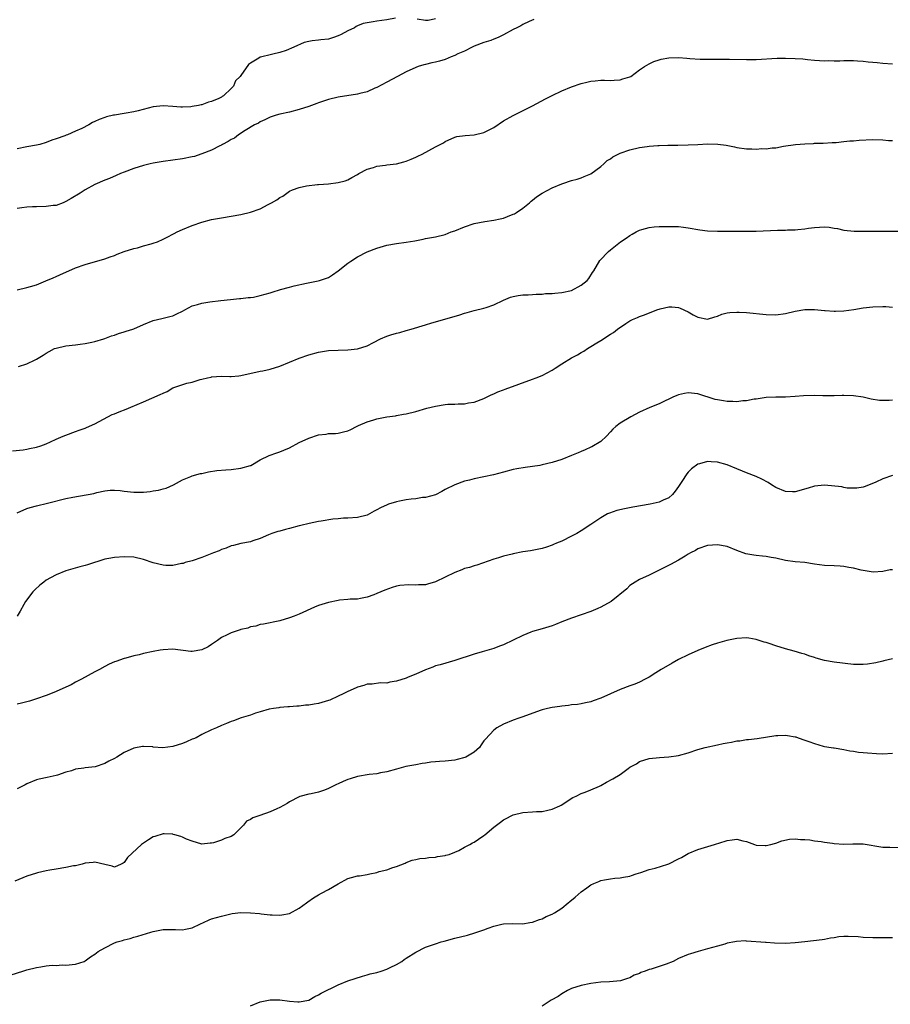
# Model space of a CAD drawing. Units: inches. Extents: x 2553000 to 2556000, y 1512000 to 1515000.
# Drawn here: x 2555254 to 2555433, y 1513452 to 1513655 of the extents above; entities that cross this region are included whole.
import ezdxf

# ---------------------------------------------------------------- set-up
doc = ezdxf.new("R2010")
doc.units = ezdxf.units.IN
doc.header["$MEASUREMENT"] = 0
doc.layers.add('LD25531512_10ft', color=52, linetype='Continuous')

msp = doc.modelspace()

# ---------------------------------------------------------------- linework, layer by layer
at = {"layer": 'LD25531512_10ft'}
for points, elevation in [([(2555330.8, 1513655), (2555329, 1513654.64), (2555327, 1513654.32), (2555326.18, 1513654.18), (2555325, 1513654.03), (2555324.14, 1513653.86), (2555323, 1513653.36), (2555322.72, 1513653.28), (2555322.37, 1513653), (2555321, 1513652.36), (2555319.61, 1513651.61), (2555319, 1513651.34), (2555318.08, 1513651), (2555317, 1513650.68), (2555315.47, 1513650.53), (2555315, 1513650.44), (2555313.67, 1513650.33), (2555313, 1513650.15), (2555312.04, 1513649.96), (2555309.93, 1513649), (2555308.34, 1513648.34), (2555307, 1513647.91), (2555305.55, 1513647.55), (2555305, 1513647.46), (2555303.31, 1513647), (2555303.06, 1513646.94), (2555303, 1513646.92), (2555302.72, 1513646.72), (2555301, 1513645.73), (2555300.56, 1513645.44), (2555299, 1513643.18), (2555298.89, 1513643), (2555297.91, 1513642.09), (2555297.52, 1513641), (2555297, 1513640.49), (2555295.41, 1513639), (2555295.15, 1513638.85), (2555295, 1513638.74), (2555294.46, 1513638.46), (2555293, 1513637.83), (2555292.33, 1513637.67), (2555291, 1513637.16), (2555290.86, 1513637.14), (2555290.32, 1513637), (2555289, 1513636.78), (2555288.75, 1513636.75), (2555287, 1513636.66), (2555286.67, 1513636.67), (2555285, 1513636.81), (2555283, 1513636.94), (2555281, 1513636.7), (2555277.88, 1513635.88), (2555277, 1513635.68), (2555275.4, 1513635.4), (2555275, 1513635.36), (2555273, 1513635.05), (2555272.84, 1513635), (2555271.34, 1513634.66), (2555271, 1513634.56), (2555269.86, 1513634.14), (2555269, 1513633.72), (2555268.48, 1513633.52), (2555267.71, 1513633), (2555266.27, 1513632.27), (2555265, 1513631.7), (2555263.35, 1513631), (2555263.09, 1513630.91), (2555262.78, 1513630.78), (2555261, 1513630.17), (2555260.1, 1513629.9), (2555259, 1513629.41), (2555257.67, 1513629), (2555257, 1513628.84), (2555255, 1513628.51), (2555253, 1513628.07)], 9060), ([(2555359.28, 1513654.72), (2555358.29, 1513654.29), (2555357, 1513653.67), (2555356.59, 1513653.41), (2555355.79, 1513653), (2555355, 1513652.63), (2555353, 1513651.51), (2555351.91, 1513651), (2555351, 1513650.62), (2555350.4, 1513650.4), (2555349, 1513649.95), (2555347, 1513649.22), (2555346.87, 1513649.13), (2555346.58, 1513649), (2555345, 1513648.2), (2555343.62, 1513647.62), (2555343, 1513647.26), (2555342.25, 1513647), (2555341, 1513646.5), (2555339.88, 1513646.12), (2555339, 1513645.91), (2555338.25, 1513645.75), (2555337, 1513645.42), (2555336.63, 1513645.37), (2555335.45, 1513645), (2555335, 1513644.83), (2555333, 1513643.94), (2555331.24, 1513643), (2555329, 1513641.83), (2555327, 1513640.73), (2555326.55, 1513640.55), (2555325, 1513639.84), (2555323.47, 1513639.47), (2555323, 1513639.32), (2555319, 1513638.74), (2555317, 1513638.24), (2555315, 1513637.55), (2555314.61, 1513637.39), (2555313, 1513636.81), (2555311, 1513636.17), (2555309, 1513635.67), (2555307, 1513635.2), (2555306.26, 1513635), (2555305, 1513634.59), (2555303.95, 1513634.05), (2555303, 1513633.68), (2555302.61, 1513633.39), (2555301.8, 1513633), (2555299.88, 1513631.88), (2555298.53, 1513631), (2555297.69, 1513630.31), (2555297, 1513629.99), (2555296.42, 1513629.58), (2555295.26, 1513629), (2555295, 1513628.84), (2555294.7, 1513628.7), (2555293, 1513627.81), (2555291, 1513627.06), (2555290.77, 1513627), (2555289.45, 1513626.55), (2555289, 1513626.43), (2555287, 1513626.01), (2555283, 1513625.49), (2555281, 1513625.15), (2555280.33, 1513625), (2555279, 1513624.66), (2555277, 1513624.04), (2555275, 1513623.31), (2555274.25, 1513623), (2555273.39, 1513622.61), (2555271.98, 1513622.02), (2555271, 1513621.63), (2555269, 1513620.76), (2555267, 1513619.68), (2555265.94, 1513619), (2555264.09, 1513617.91), (2555263, 1513617.24), (2555262.48, 1513617), (2555261, 1513616.46), (2555260.41, 1513616.41), (2555259, 1513616.21), (2555257, 1513616.2), (2555256.14, 1513616.14), (2555255, 1513616.1), (2555253.93, 1513615.93), (2555253, 1513615.8)], 9050), ([(2555339, 1513654.8), (2555337.49, 1513654.51), (2555337, 1513654.46), (2555335.26, 1513654.74)], 9060), ([(2555253, 1513599.08), (2555255, 1513599.56), (2555255.77, 1513599.77), (2555257, 1513600.15), (2555258.93, 1513600.93), (2555260.4, 1513601.6), (2555261, 1513601.85), (2555261.79, 1513602.21), (2555265, 1513603.61), (2555267, 1513604.33), (2555271, 1513605.48), (2555272.14, 1513605.86), (2555273, 1513606.18), (2555273.57, 1513606.43), (2555275.01, 1513606.99), (2555277, 1513607.63), (2555277.76, 1513607.76), (2555279, 1513608.12), (2555280.53, 1513608.53), (2555281, 1513608.67), (2555281.83, 1513609), (2555283, 1513609.51), (2555284.01, 1513609.99), (2555285, 1513610.53), (2555285.32, 1513610.68), (2555285.93, 1513611), (2555287, 1513611.52), (2555289, 1513612.36), (2555290.96, 1513613.04), (2555293, 1513613.54), (2555295, 1513613.93), (2555299, 1513614.59), (2555301, 1513615.04), (2555303, 1513615.74), (2555304.65, 1513616.65), (2555305, 1513616.82), (2555305.3, 1513617), (2555306.41, 1513617.59), (2555307, 1513618.09), (2555307.64, 1513618.36), (2555308.46, 1513619), (2555309, 1513619.37), (2555309.65, 1513619.65), (2555311, 1513620.16), (2555312.49, 1513620.49), (2555314.76, 1513620.76), (2555315, 1513620.75), (2555317, 1513620.92), (2555319, 1513621.16), (2555320.46, 1513621.54), (2555321, 1513621.74), (2555321.83, 1513622.17), (2555323, 1513622.82), (2555323.27, 1513623), (2555325, 1513623.9), (2555326.28, 1513624.28), (2555327, 1513624.56), (2555328.74, 1513624.74), (2555329, 1513624.81), (2555331, 1513625.03), (2555332.55, 1513625.45), (2555333, 1513625.54), (2555334, 1513626), (2555335, 1513626.36), (2555335.41, 1513626.59), (2555336.28, 1513627), (2555339, 1513628.48), (2555340.01, 1513629), (2555340.65, 1513629.35), (2555341, 1513629.59), (2555343, 1513630.5), (2555343.39, 1513630.61), (2555345.14, 1513630.86), (2555347, 1513630.95), (2555349, 1513631.43), (2555351, 1513632.5), (2555353, 1513633.82), (2555355, 1513634.98), (2555359, 1513636.93), (2555361.65, 1513638.35), (2555363, 1513639.03), (2555365, 1513640), (2555367, 1513640.86), (2555369, 1513641.56), (2555370.18, 1513641.82), (2555371, 1513642.04), (2555371.9, 1513642.1), (2555373, 1513642.21), (2555373.8, 1513642.2), (2555375, 1513642.15), (2555375.76, 1513642.24), (2555377, 1513642.26), (2555377.53, 1513642.47), (2555379, 1513642.9), (2555379.17, 1513643), (2555381, 1513644.31), (2555382.03, 1513645), (2555383, 1513645.6), (2555383.93, 1513646.07), (2555385, 1513646.42), (2555385.46, 1513646.54), (2555387, 1513646.82), (2555389, 1513646.86), (2555390.73, 1513646.73), (2555391.33, 1513646.67), (2555393.46, 1513646.54), (2555395, 1513646.52), (2555397, 1513646.54), (2555398.52, 1513646.52), (2555399.46, 1513646.54), (2555403, 1513646.47), (2555405, 1513646.49), (2555409.29, 1513646.71), (2555411, 1513646.72), (2555413, 1513646.68), (2555414.6, 1513646.6), (2555415.51, 1513646.5), (2555417, 1513646.36), (2555419, 1513646.21), (2555419.76, 1513646.24), (2555421, 1513646.2), (2555422.21, 1513646.21), (2555423, 1513646.25), (2555425, 1513646.25), (2555425.82, 1513646.18), (2555427, 1513646.11), (2555428.01, 1513645.99), (2555429, 1513645.9), (2555429.84, 1513645.84), (2555431, 1513645.73), (2555433, 1513645.58)], 9040), ([(2555253.31, 1513583.31), (2555255, 1513583.9), (2555256.73, 1513584.73), (2555257, 1513584.82), (2555258.37, 1513585.63), (2555259, 1513586.06), (2555259.57, 1513586.43), (2555260.69, 1513587), (2555261, 1513587.12), (2555263, 1513587.57), (2555265, 1513587.79), (2555265.93, 1513587.93), (2555267, 1513588.04), (2555268.34, 1513588.34), (2555269, 1513588.45), (2555270.8, 1513589), (2555271, 1513589.07), (2555272.39, 1513589.61), (2555273, 1513589.8), (2555273.87, 1513590.13), (2555275, 1513590.45), (2555275.41, 1513590.59), (2555276.78, 1513591), (2555277, 1513591.08), (2555279, 1513591.95), (2555281, 1513592.76), (2555282.77, 1513593.23), (2555284.4, 1513593.6), (2555285, 1513593.77), (2555285.87, 1513594.13), (2555287, 1513594.72), (2555287.48, 1513595), (2555289, 1513595.78), (2555290.1, 1513596.1), (2555291, 1513596.39), (2555292.65, 1513596.65), (2555294.92, 1513596.92), (2555296.87, 1513597.13), (2555298.7, 1513597.3), (2555299, 1513597.29), (2555300.51, 1513597.49), (2555301, 1513597.5), (2555301.61, 1513597.61), (2555303, 1513597.91), (2555305, 1513598.49), (2555305.41, 1513598.59), (2555307.17, 1513599.17), (2555309, 1513599.66), (2555309.95, 1513599.95), (2555312.5, 1513600.5), (2555314.93, 1513600.93), (2555315.2, 1513601), (2555317, 1513601.64), (2555317.82, 1513602.18), (2555319, 1513602.98), (2555321, 1513604.58), (2555321.63, 1513605), (2555323, 1513605.87), (2555325, 1513606.88), (2555327, 1513607.67), (2555329, 1513608.27), (2555331, 1513608.65), (2555333, 1513608.91), (2555334.8, 1513609.2), (2555336.47, 1513609.53), (2555337, 1513609.66), (2555339, 1513610.01), (2555341, 1513610.48), (2555342.28, 1513611), (2555343, 1513611.26), (2555345, 1513612.06), (2555347, 1513612.72), (2555349.17, 1513613.17), (2555351, 1513613.45), (2555352.31, 1513613.69), (2555353, 1513613.87), (2555353.85, 1513614.15), (2555355, 1513614.63), (2555355.25, 1513614.75), (2555355.68, 1513615), (2555357, 1513615.89), (2555358.36, 1513617), (2555358.7, 1513617.3), (2555359, 1513617.52), (2555359.81, 1513618.19), (2555361, 1513619), (2555363, 1513620.09), (2555365, 1513620.93), (2555365.25, 1513621), (2555367, 1513621.56), (2555368.17, 1513621.83), (2555369, 1513622.11), (2555369.59, 1513622.41), (2555371, 1513622.94), (2555373, 1513624.46), (2555373.67, 1513625), (2555374.33, 1513625.67), (2555375, 1513626.07), (2555375.52, 1513626.48), (2555377, 1513627.2), (2555379, 1513627.91), (2555381, 1513628.35), (2555382.56, 1513628.56), (2555383, 1513628.63), (2555384.76, 1513628.76), (2555385, 1513628.8), (2555386.83, 1513628.83), (2555387, 1513628.85), (2555388.86, 1513628.86), (2555391, 1513628.93), (2555392.98, 1513629.02), (2555395, 1513629.09), (2555397.06, 1513629.06), (2555398.84, 1513628.84), (2555400.49, 1513628.49), (2555401, 1513628.37), (2555403, 1513628.11), (2555404.1, 1513628.1), (2555405, 1513628.05), (2555406.13, 1513628.13), (2555407, 1513628.11), (2555408.29, 1513628.29), (2555409, 1513628.33), (2555410.62, 1513628.62), (2555413.09, 1513629), (2555415, 1513629.15), (2555416.8, 1513629.2), (2555417, 1513629.23), (2555418.73, 1513629.27), (2555420.59, 1513629.41), (2555421.42, 1513629.42), (2555423, 1513629.58), (2555424.26, 1513629.74), (2555425, 1513629.75), (2555426.13, 1513629.87), (2555429, 1513630.02), (2555431, 1513629.96), (2555432.16, 1513629.84), (2555433, 1513629.78)], 9030), ([(2555252.02, 1513565.98), (2555254.21, 1513566.21), (2555255, 1513566.33), (2555255.54, 1513566.46), (2555257, 1513566.71), (2555257.86, 1513567), (2555259, 1513567.45), (2555259.83, 1513567.83), (2555261, 1513568.39), (2555262.49, 1513569), (2555263, 1513569.24), (2555265, 1513569.94), (2555265.76, 1513570.24), (2555267, 1513570.64), (2555267.23, 1513570.77), (2555269, 1513571.54), (2555272.56, 1513573.44), (2555273, 1513573.61), (2555273.97, 1513574.03), (2555275.42, 1513574.58), (2555276.4, 1513575), (2555279, 1513576.04), (2555282.43, 1513577.57), (2555283, 1513577.87), (2555283.82, 1513578.18), (2555285, 1513578.92), (2555287.89, 1513579.89), (2555289, 1513580.1), (2555290.63, 1513580.63), (2555291, 1513580.7), (2555292.16, 1513581), (2555292.87, 1513581.13), (2555293, 1513581.18), (2555295, 1513581.31), (2555296.72, 1513581.28), (2555297, 1513581.29), (2555298.59, 1513581.41), (2555299, 1513581.46), (2555303, 1513582.36), (2555303.54, 1513582.46), (2555305, 1513582.79), (2555307, 1513583.41), (2555310.97, 1513585.03), (2555313, 1513585.7), (2555315, 1513586.27), (2555317, 1513586.64), (2555319, 1513586.72), (2555321, 1513586.73), (2555323, 1513586.97), (2555325, 1513587.59), (2555326.25, 1513588.25), (2555327.75, 1513589), (2555329, 1513589.56), (2555329.84, 1513589.84), (2555331, 1513590.17), (2555331.7, 1513590.3), (2555333, 1513590.71), (2555334.01, 1513591), (2555337, 1513591.92), (2555338.31, 1513592.31), (2555339, 1513592.53), (2555344.03, 1513593.97), (2555345, 1513594.33), (2555345.54, 1513594.46), (2555347, 1513594.87), (2555349, 1513595.3), (2555349.47, 1513595.47), (2555351, 1513595.98), (2555353, 1513597), (2555354.43, 1513597.57), (2555355, 1513597.74), (2555356.06, 1513597.94), (2555357, 1513598.06), (2555358.08, 1513598.08), (2555359, 1513598.16), (2555359.76, 1513598.24), (2555361, 1513598.24), (2555361.66, 1513598.34), (2555363, 1513598.33), (2555363.56, 1513598.44), (2555365, 1513598.53), (2555367, 1513598.97), (2555369, 1513600.06), (2555370.2, 1513601), (2555370.54, 1513601.46), (2555371.34, 1513602.66), (2555371.59, 1513603), (2555372.86, 1513605.14), (2555374.62, 1513607), (2555375, 1513607.34), (2555377.08, 1513609), (2555378.26, 1513609.74), (2555379, 1513610.26), (2555379.48, 1513610.52), (2555380.27, 1513611), (2555381, 1513611.36), (2555381.49, 1513611.49), (2555383, 1513611.95), (2555384.03, 1513612.03), (2555385, 1513612.14), (2555386.15, 1513612.15), (2555388.14, 1513612.14), (2555389, 1513612.09), (2555390, 1513612), (2555391, 1513611.87), (2555393.42, 1513611.42), (2555395, 1513611.23), (2555397, 1513611.17), (2555399.17, 1513611.17), (2555403, 1513611.13), (2555405, 1513611.15), (2555409.34, 1513611.34), (2555411, 1513611.38), (2555411.42, 1513611.42), (2555413, 1513611.45), (2555413.53, 1513611.53), (2555415, 1513611.64), (2555415.77, 1513611.77), (2555417, 1513611.92), (2555418, 1513612), (2555419, 1513612.04), (2555419.96, 1513611.96), (2555421, 1513611.81), (2555421.69, 1513611.69), (2555423, 1513611.39), (2555425.14, 1513611.14), (2555427.14, 1513611.14), (2555429, 1513611.17), (2555431.15, 1513611.15), (2555435, 1513611.16)], 9020), ([(2555253, 1513553.22), (2555255, 1513554.1), (2555255.67, 1513554.33), (2555257, 1513554.7), (2555259.22, 1513555.22), (2555263, 1513556.17), (2555264.48, 1513556.48), (2555268.78, 1513557.22), (2555269, 1513557.3), (2555269.39, 1513557.39), (2555271, 1513557.74), (2555272.12, 1513557.88), (2555273, 1513557.93), (2555274.16, 1513557.84), (2555275, 1513557.72), (2555277, 1513557.46), (2555277.49, 1513557.49), (2555279, 1513557.51), (2555280.36, 1513557.64), (2555281, 1513557.79), (2555282.1, 1513557.9), (2555283, 1513558.2), (2555283.66, 1513558.34), (2555285.18, 1513559), (2555287, 1513560.03), (2555288.7, 1513560.7), (2555289, 1513560.84), (2555290.7, 1513561.3), (2555291, 1513561.35), (2555292.34, 1513561.66), (2555294.08, 1513561.92), (2555295.93, 1513562.07), (2555297, 1513562.12), (2555299, 1513562.39), (2555301, 1513562.98), (2555301.06, 1513563), (2555303, 1513564.13), (2555304.83, 1513565), (2555306.4, 1513565.6), (2555307, 1513565.78), (2555307.85, 1513566.15), (2555309, 1513566.62), (2555311, 1513567.67), (2555313, 1513568.62), (2555315, 1513569.26), (2555316.56, 1513569.44), (2555317, 1513569.53), (2555318.44, 1513569.56), (2555319, 1513569.63), (2555320.12, 1513569.88), (2555321, 1513570.12), (2555321.6, 1513570.4), (2555322.79, 1513571), (2555323.17, 1513571.17), (2555325, 1513571.92), (2555326.38, 1513572.38), (2555327, 1513572.54), (2555329, 1513572.97), (2555330.78, 1513573.22), (2555331, 1513573.24), (2555332.47, 1513573.53), (2555333, 1513573.6), (2555335, 1513574.11), (2555337.23, 1513574.77), (2555339, 1513575.2), (2555341, 1513575.51), (2555341.57, 1513575.57), (2555343, 1513575.61), (2555343.67, 1513575.67), (2555345, 1513575.66), (2555345.84, 1513575.84), (2555347, 1513575.99), (2555349, 1513576.76), (2555350.48, 1513577.52), (2555351, 1513577.7), (2555351.87, 1513578.12), (2555353, 1513578.52), (2555353.34, 1513578.66), (2555359, 1513580.7), (2555359.71, 1513581), (2555361, 1513581.48), (2555362, 1513582), (2555363, 1513582.57), (2555363.26, 1513582.74), (2555363.61, 1513583), (2555365, 1513583.87), (2555367, 1513585.1), (2555368.25, 1513585.75), (2555369, 1513586.23), (2555369.53, 1513586.47), (2555370.32, 1513587), (2555371, 1513587.42), (2555372.23, 1513588.23), (2555373, 1513588.7), (2555375, 1513589.99), (2555375.65, 1513590.35), (2555376.47, 1513591), (2555378.17, 1513592.17), (2555379, 1513592.7), (2555379.57, 1513593), (2555380.58, 1513593.42), (2555381, 1513593.62), (2555382.01, 1513593.99), (2555384.57, 1513595), (2555385.2, 1513595.2), (2555387, 1513595.59), (2555387.6, 1513595.6), (2555389, 1513595.46), (2555389.35, 1513595.35), (2555391, 1513594.57), (2555392.04, 1513593.96), (2555393, 1513593.45), (2555395, 1513593.04), (2555396.46, 1513593.54), (2555397, 1513593.69), (2555397.91, 1513594.09), (2555399, 1513594.35), (2555399.55, 1513594.45), (2555401, 1513594.52), (2555401.48, 1513594.52), (2555403, 1513594.43), (2555407, 1513594), (2555409, 1513593.94), (2555411, 1513594.23), (2555413, 1513594.7), (2555415, 1513595.02), (2555417, 1513595.02), (2555419, 1513594.82), (2555419.18, 1513594.82), (2555421, 1513594.68), (2555421.3, 1513594.7), (2555423, 1513594.76), (2555425.07, 1513595.07), (2555427, 1513595.39), (2555429, 1513595.61), (2555431, 1513595.66), (2555431.64, 1513595.64), (2555433, 1513595.54)], 9010), ([(2555433, 1513576.43), (2555432.32, 1513576.32), (2555430.32, 1513576.32), (2555428.61, 1513576.61), (2555427, 1513577.01), (2555425, 1513577.32), (2555423, 1513577.38), (2555422.65, 1513577.35), (2555421, 1513577.32), (2555420.71, 1513577.29), (2555419, 1513577.3), (2555418.71, 1513577.29), (2555417, 1513577.34), (2555414.72, 1513577.28), (2555413, 1513577.13), (2555411, 1513577.02), (2555409, 1513577.02), (2555407, 1513576.95), (2555405, 1513576.64), (2555404.59, 1513576.59), (2555403, 1513576.27), (2555402.25, 1513576.25), (2555401, 1513576.09), (2555400.15, 1513576.15), (2555399, 1513576.14), (2555398.27, 1513576.27), (2555397, 1513576.47), (2555396.57, 1513576.57), (2555393, 1513577.74), (2555391, 1513577.93), (2555390.23, 1513577.77), (2555389, 1513577.49), (2555388.65, 1513577.35), (2555387.87, 1513577), (2555387, 1513576.63), (2555386.27, 1513576.27), (2555385, 1513575.68), (2555383.12, 1513574.88), (2555381, 1513573.91), (2555379.18, 1513573), (2555377, 1513571.69), (2555376.11, 1513571), (2555375.53, 1513570.47), (2555375, 1513569.9), (2555374.21, 1513569), (2555373, 1513567.92), (2555371.19, 1513566.81), (2555371, 1513566.72), (2555369.8, 1513566.2), (2555369, 1513565.82), (2555368.39, 1513565.61), (2555367, 1513565.01), (2555365, 1513564.24), (2555363, 1513563.62), (2555361, 1513563.11), (2555360.47, 1513563), (2555359, 1513562.75), (2555357.46, 1513562.54), (2555355.73, 1513562.27), (2555355, 1513562.12), (2555353, 1513561.63), (2555350.94, 1513561.06), (2555349, 1513560.61), (2555347, 1513560.24), (2555345.99, 1513559.99), (2555345, 1513559.78), (2555343, 1513559.03), (2555341, 1513558.01), (2555340.35, 1513557.65), (2555339, 1513556.95), (2555337, 1513556.41), (2555336.36, 1513556.36), (2555335, 1513556.15), (2555334.05, 1513556.05), (2555333, 1513555.9), (2555331.61, 1513555.61), (2555331, 1513555.5), (2555329.39, 1513555), (2555329.1, 1513554.9), (2555327.7, 1513554.3), (2555327, 1513553.84), (2555326.41, 1513553.59), (2555325.43, 1513553), (2555325, 1513552.78), (2555323, 1513552.26), (2555321, 1513552.14), (2555320.11, 1513552.11), (2555319, 1513552.03), (2555317.92, 1513551.92), (2555315.55, 1513551.55), (2555315, 1513551.43), (2555313.07, 1513551.07), (2555311.36, 1513550.64), (2555311, 1513550.58), (2555309, 1513550.03), (2555308.16, 1513549.84), (2555307, 1513549.47), (2555306.62, 1513549.38), (2555305.4, 1513549), (2555305, 1513548.84), (2555304.7, 1513548.7), (2555303, 1513547.99), (2555301.48, 1513547.48), (2555301, 1513547.3), (2555299, 1513546.92), (2555297.51, 1513546.5), (2555297, 1513546.43), (2555296.01, 1513545.99), (2555295, 1513545.68), (2555294.55, 1513545.45), (2555293.36, 1513545), (2555291, 1513544.05), (2555289, 1513543.39), (2555287.57, 1513543), (2555287.15, 1513542.85), (2555287, 1513542.81), (2555286.79, 1513542.79), (2555285, 1513542.42), (2555283.57, 1513542.43), (2555283, 1513542.45), (2555281, 1513542.96), (2555279, 1513543.66), (2555277, 1513544.11), (2555275, 1513544.2), (2555273, 1513544.05), (2555271.85, 1513543.85), (2555271, 1513543.72), (2555267.44, 1513542.56), (2555267, 1513542.39), (2555265.89, 1513542.11), (2555263, 1513541.34), (2555261, 1513540.52), (2555259.85, 1513539.85), (2555259, 1513539.38), (2555258.46, 1513539), (2555257.64, 1513538.36), (2555256.61, 1513537.39), (2555256.23, 1513537), (2555254.75, 1513535), (2555254.38, 1513534.38), (2555253.65, 1513533), (2555253, 1513532.02)], 9000), ([(2555433, 1513560.94), (2555431, 1513560.26), (2555429.57, 1513559.57), (2555427.36, 1513558.64), (2555427, 1513558.52), (2555425.71, 1513558.29), (2555425, 1513558.29), (2555423.69, 1513558.31), (2555423, 1513558.45), (2555422.57, 1513558.57), (2555419, 1513558.91), (2555417, 1513558.73), (2555415.69, 1513558.31), (2555413, 1513557.54), (2555412.42, 1513557.58), (2555411, 1513557.61), (2555409, 1513558.47), (2555408.13, 1513559), (2555407.45, 1513559.45), (2555406.16, 1513560.16), (2555405, 1513560.71), (2555403, 1513561.47), (2555402.16, 1513561.84), (2555401, 1513562.28), (2555399, 1513563.09), (2555397, 1513563.63), (2555395.7, 1513563.7), (2555395, 1513563.77), (2555393.33, 1513563.33), (2555393, 1513563.26), (2555391.68, 1513562.31), (2555391, 1513561.6), (2555390.72, 1513561.28), (2555389.68, 1513559.68), (2555389, 1513558.67), (2555388.3, 1513557.7), (2555387.75, 1513557), (2555387, 1513556.32), (2555385.83, 1513555.83), (2555385, 1513555.42), (2555383.18, 1513555), (2555379.61, 1513554.39), (2555377.92, 1513554.08), (2555376.3, 1513553.7), (2555374.81, 1513553.19), (2555374.4, 1513553), (2555373, 1513552.19), (2555371.19, 1513551), (2555371, 1513550.86), (2555369, 1513549.55), (2555368.07, 1513549), (2555367, 1513548.42), (2555365, 1513547.44), (2555363.92, 1513547), (2555363.28, 1513546.72), (2555363, 1513546.58), (2555361.83, 1513546.17), (2555361, 1513545.92), (2555360.26, 1513545.74), (2555358.58, 1513545.42), (2555357, 1513545.19), (2555355, 1513544.84), (2555354.77, 1513544.77), (2555353, 1513544.34), (2555351.97, 1513543.97), (2555351, 1513543.69), (2555347.53, 1513542.47), (2555347, 1513542.36), (2555346.03, 1513541.97), (2555345, 1513541.77), (2555344.48, 1513541.52), (2555343, 1513541), (2555339, 1513539.04), (2555337.4, 1513538.6), (2555337, 1513538.45), (2555335.56, 1513538.44), (2555335, 1513538.34), (2555333.55, 1513538.45), (2555331.7, 1513538.3), (2555331, 1513538.17), (2555330.1, 1513537.9), (2555328.64, 1513537.36), (2555327, 1513536.62), (2555326.37, 1513536.37), (2555325, 1513535.88), (2555323.64, 1513535.64), (2555323, 1513535.51), (2555321.51, 1513535.51), (2555321, 1513535.41), (2555319.3, 1513535.3), (2555319, 1513535.22), (2555317, 1513534.83), (2555315, 1513534.17), (2555314.17, 1513533.83), (2555311, 1513532.4), (2555310, 1513532), (2555309, 1513531.63), (2555307, 1513531.04), (2555303.65, 1513530.35), (2555303, 1513530.27), (2555302.05, 1513529.95), (2555301, 1513529.78), (2555300.45, 1513529.55), (2555299, 1513529.23), (2555298.84, 1513529.16), (2555298.24, 1513529), (2555297, 1513528.57), (2555296.16, 1513528.16), (2555295, 1513527.58), (2555294.17, 1513527), (2555293, 1513526.15), (2555292.3, 1513525.7), (2555291, 1513525.07), (2555289, 1513524.74), (2555288.75, 1513524.75), (2555285, 1513525.19), (2555283, 1513525.09), (2555282.44, 1513525), (2555281, 1513524.73), (2555279, 1513524.3), (2555278.06, 1513524.06), (2555277, 1513523.82), (2555275.34, 1513523.34), (2555275, 1513523.26), (2555273.31, 1513522.69), (2555273, 1513522.57), (2555271.91, 1513522.09), (2555271, 1513521.65), (2555269.92, 1513521), (2555269, 1513520.53), (2555266.22, 1513519), (2555265.41, 1513518.59), (2555265, 1513518.39), (2555264.12, 1513517.88), (2555263, 1513517.4), (2555261, 1513516.47), (2555260.17, 1513516.17), (2555259, 1513515.69), (2555257, 1513514.98), (2555255.51, 1513514.49), (2555255, 1513514.35), (2555253.91, 1513514.09), (2555253, 1513513.89)], 8990), ([(2555433, 1513541.53), (2555432.5, 1513541.5), (2555431, 1513541.17), (2555429.03, 1513541.03), (2555427, 1513541.35), (2555426.57, 1513541.43), (2555425, 1513541.87), (2555424.02, 1513541.98), (2555423, 1513542.2), (2555422.27, 1513542.27), (2555421, 1513542.31), (2555419, 1513542.42), (2555417, 1513542.69), (2555414.99, 1513542.99), (2555413, 1513543.18), (2555411, 1513543.46), (2555409, 1513543.91), (2555408.07, 1513544.07), (2555407, 1513544.28), (2555406.31, 1513544.31), (2555405, 1513544.47), (2555404.51, 1513544.51), (2555402.83, 1513544.83), (2555401, 1513545.51), (2555399, 1513546.29), (2555397, 1513546.66), (2555395, 1513546.53), (2555393, 1513545.86), (2555392.48, 1513545.52), (2555391.47, 1513545), (2555391, 1513544.74), (2555390.35, 1513544.35), (2555389, 1513543.51), (2555387.37, 1513542.63), (2555385, 1513541.42), (2555384.07, 1513541), (2555383, 1513540.43), (2555381, 1513539.5), (2555380.08, 1513539), (2555379, 1513538.26), (2555378.41, 1513537.59), (2555375.17, 1513535), (2555373, 1513533.83), (2555372.44, 1513533.56), (2555371, 1513532.98), (2555367, 1513531.59), (2555365, 1513530.79), (2555363.71, 1513530.29), (2555363, 1513529.99), (2555361, 1513529.36), (2555359, 1513528.8), (2555358.67, 1513528.67), (2555357, 1513528.02), (2555355, 1513527.04), (2555353, 1513526.09), (2555352.17, 1513525.83), (2555351, 1513525.34), (2555348.63, 1513524.63), (2555347, 1513524.17), (2555343, 1513522.88), (2555340, 1513522), (2555339, 1513521.74), (2555338.48, 1513521.52), (2555336.95, 1513520.95), (2555335, 1513520.04), (2555333.43, 1513519.43), (2555333, 1513519.23), (2555331, 1513518.6), (2555329.61, 1513518.39), (2555329, 1513518.24), (2555327.74, 1513518.26), (2555326.02, 1513518.02), (2555325, 1513517.99), (2555324.26, 1513517.74), (2555323, 1513517.39), (2555322.75, 1513517.25), (2555321, 1513516.49), (2555320.03, 1513516.03), (2555319, 1513515.51), (2555317.27, 1513514.73), (2555317, 1513514.64), (2555315, 1513514.05), (2555314.09, 1513513.91), (2555313, 1513513.67), (2555312.33, 1513513.67), (2555311, 1513513.45), (2555310.52, 1513513.48), (2555309, 1513513.35), (2555308.66, 1513513.34), (2555307, 1513513.2), (2555306.83, 1513513.17), (2555305.7, 1513513), (2555304.83, 1513512.83), (2555303, 1513512.28), (2555302.01, 1513512.01), (2555301, 1513511.66), (2555299.05, 1513511.05), (2555297.52, 1513510.48), (2555297, 1513510.32), (2555296.06, 1513509.94), (2555295, 1513509.49), (2555294, 1513509), (2555293, 1513508.59), (2555291, 1513507.66), (2555289.83, 1513507), (2555289.25, 1513506.75), (2555289, 1513506.66), (2555287.85, 1513506.15), (2555287, 1513505.81), (2555285, 1513505.16), (2555282.93, 1513504.93), (2555281, 1513505.07), (2555280.91, 1513505.09), (2555279, 1513505.2), (2555278.81, 1513505.19), (2555277, 1513504.85), (2555275, 1513503.95), (2555273.52, 1513503), (2555273, 1513502.73), (2555271.82, 1513502.18), (2555271, 1513501.71), (2555269.02, 1513501.02), (2555267, 1513500.8), (2555266.72, 1513500.72), (2555265, 1513500.51), (2555264.21, 1513500.21), (2555263, 1513499.88), (2555261.28, 1513499.28), (2555261, 1513499.2), (2555259.18, 1513498.82), (2555257.56, 1513498.44), (2555257, 1513498.32), (2555255, 1513497.49), (2555254.67, 1513497.33), (2555254.1, 1513497), (2555253, 1513496.49)], 8980), ([(2555433, 1513523.2), (2555431.21, 1513522.79), (2555431, 1513522.76), (2555429.6, 1513522.4), (2555427.87, 1513522.13), (2555427, 1513522.05), (2555425, 1513522.08), (2555421, 1513522.5), (2555419, 1513522.85), (2555417.34, 1513523.34), (2555417, 1513523.48), (2555415.83, 1513523.83), (2555415, 1513524.16), (2555414.34, 1513524.34), (2555412.81, 1513524.81), (2555411, 1513525.29), (2555409, 1513525.89), (2555407.63, 1513526.37), (2555407, 1513526.56), (2555406.63, 1513526.63), (2555405, 1513527.2), (2555403.44, 1513527.44), (2555403, 1513527.52), (2555401, 1513527.41), (2555398.97, 1513526.96), (2555397, 1513526.41), (2555395.93, 1513526.07), (2555394.47, 1513525.53), (2555393, 1513524.92), (2555391, 1513524.05), (2555389, 1513523.05), (2555387.67, 1513522.33), (2555385.44, 1513521), (2555384.32, 1513520.32), (2555383, 1513519.47), (2555382.15, 1513519), (2555381, 1513518.43), (2555380.03, 1513517.97), (2555379, 1513517.67), (2555377, 1513516.94), (2555373, 1513515.11), (2555371.43, 1513514.57), (2555371, 1513514.39), (2555369.87, 1513514.13), (2555369, 1513513.99), (2555368.2, 1513513.8), (2555367, 1513513.73), (2555366.41, 1513513.59), (2555365, 1513513.5), (2555364.59, 1513513.41), (2555363, 1513513.21), (2555362.08, 1513513), (2555361, 1513512.72), (2555360.59, 1513512.59), (2555357, 1513511.29), (2555356.15, 1513511), (2555355, 1513510.58), (2555353, 1513509.79), (2555351.62, 1513509), (2555351, 1513508.56), (2555349.3, 1513506.7), (2555349, 1513506.33), (2555348.45, 1513505.55), (2555348.05, 1513505), (2555347, 1513504.05), (2555345.29, 1513503), (2555345.09, 1513502.91), (2555343.51, 1513502.49), (2555343, 1513502.4), (2555341, 1513502.17), (2555339.87, 1513502.13), (2555339, 1513502.01), (2555338.04, 1513501.96), (2555337, 1513501.74), (2555336.31, 1513501.69), (2555335, 1513501.4), (2555332.95, 1513501.05), (2555331, 1513500.55), (2555329, 1513499.97), (2555327.75, 1513499.75), (2555327, 1513499.57), (2555325.4, 1513499.4), (2555323, 1513499.03), (2555321.48, 1513498.52), (2555321, 1513498.39), (2555320.02, 1513497.98), (2555319, 1513497.49), (2555318.65, 1513497.35), (2555317, 1513496.53), (2555316.23, 1513496.23), (2555315, 1513495.82), (2555313.45, 1513495.45), (2555313, 1513495.37), (2555311.12, 1513494.88), (2555311, 1513494.82), (2555309, 1513493.78), (2555308.55, 1513493.45), (2555307, 1513492.63), (2555306.37, 1513492.37), (2555305, 1513491.74), (2555302.88, 1513491), (2555301.47, 1513490.53), (2555301, 1513490.19), (2555300.19, 1513489.81), (2555299.53, 1513489), (2555299, 1513488.43), (2555297.58, 1513487), (2555297, 1513486.69), (2555295.74, 1513486.26), (2555295, 1513485.95), (2555293.39, 1513485.39), (2555293, 1513485.29), (2555292.71, 1513485.29), (2555291, 1513485.13), (2555289, 1513485.71), (2555287.84, 1513486.16), (2555287, 1513486.52), (2555286.65, 1513486.65), (2555285.42, 1513487), (2555285.11, 1513487.11), (2555285, 1513487.13), (2555283.21, 1513487.21), (2555283, 1513487.21), (2555281.31, 1513486.69), (2555281, 1513486.59), (2555279.98, 1513486.02), (2555279, 1513485.33), (2555278.59, 1513485), (2555275.68, 1513482.33), (2555275, 1513481.32), (2555274.78, 1513481.22), (2555274.4, 1513481), (2555273, 1513480.39), (2555272.54, 1513480.54), (2555271, 1513480.92), (2555269, 1513481.43), (2555268.65, 1513481.35), (2555267, 1513481.19), (2555266.36, 1513481), (2555265, 1513480.67), (2555264.61, 1513480.61), (2555263, 1513480.28), (2555261, 1513479.98), (2555259.75, 1513479.75), (2555259, 1513479.63), (2555257.19, 1513479.19), (2555257, 1513479.15), (2555255, 1513478.5), (2555252.51, 1513477.49)], 8970), ([(2555251.75, 1513458.25), (2555254.19, 1513459), (2555255, 1513459.23), (2555257, 1513459.73), (2555257.89, 1513459.89), (2555259, 1513460.05), (2555260.19, 1513460.19), (2555261, 1513460.18), (2555262.27, 1513460.27), (2555263, 1513460.19), (2555265, 1513460.39), (2555266.78, 1513461), (2555267, 1513461.09), (2555268.1, 1513461.9), (2555269, 1513462.47), (2555269.69, 1513463), (2555271, 1513463.77), (2555273, 1513464.78), (2555273.57, 1513465), (2555274.68, 1513465.32), (2555275, 1513465.43), (2555276.27, 1513465.73), (2555277, 1513465.96), (2555277.83, 1513466.17), (2555280.48, 1513467), (2555281, 1513467.14), (2555283, 1513467.53), (2555283.52, 1513467.52), (2555285, 1513467.55), (2555285.54, 1513467.54), (2555287, 1513467.49), (2555287.65, 1513467.65), (2555289, 1513467.87), (2555290.7, 1513468.7), (2555291.35, 1513469), (2555292.49, 1513469.51), (2555293, 1513469.71), (2555293.99, 1513469.99), (2555295, 1513470.31), (2555295.54, 1513470.46), (2555297.19, 1513470.81), (2555299, 1513471.02), (2555301, 1513470.99), (2555302.82, 1513470.82), (2555303.2, 1513470.8), (2555305, 1513470.59), (2555305.41, 1513470.59), (2555307, 1513470.49), (2555307.42, 1513470.58), (2555309, 1513470.84), (2555311, 1513471.91), (2555312.51, 1513473), (2555312.76, 1513473.24), (2555313.93, 1513474.07), (2555315, 1513474.71), (2555315.59, 1513475), (2555317, 1513475.77), (2555319, 1513476.93), (2555321, 1513478.02), (2555321.79, 1513478.21), (2555323, 1513478.57), (2555323.39, 1513478.61), (2555325, 1513478.89), (2555325.55, 1513479), (2555327, 1513479.3), (2555327.46, 1513479.46), (2555329, 1513479.82), (2555330.29, 1513480.29), (2555331, 1513480.5), (2555332.79, 1513481.21), (2555333, 1513481.32), (2555334.21, 1513481.79), (2555335, 1513481.95), (2555335.83, 1513482.17), (2555337, 1513482.25), (2555337.64, 1513482.36), (2555339, 1513482.45), (2555339.46, 1513482.54), (2555341, 1513482.74), (2555341.19, 1513482.81), (2555341.84, 1513483), (2555343, 1513483.43), (2555343.82, 1513483.82), (2555345, 1513484.45), (2555346.08, 1513485), (2555346.64, 1513485.36), (2555347, 1513485.54), (2555347.86, 1513486.14), (2555349, 1513486.86), (2555349.18, 1513487), (2555351, 1513488.58), (2555352.37, 1513489.63), (2555353, 1513490.08), (2555353.59, 1513490.41), (2555354.74, 1513491), (2555355, 1513491.12), (2555357, 1513491.6), (2555359, 1513491.74), (2555359.82, 1513491.82), (2555361, 1513491.84), (2555362.12, 1513492.12), (2555363, 1513492.29), (2555364.58, 1513493), (2555364.86, 1513493.14), (2555367.29, 1513494.71), (2555367.94, 1513495), (2555369, 1513495.51), (2555369.79, 1513495.79), (2555371, 1513496.26), (2555372.73, 1513497), (2555373, 1513497.13), (2555374.18, 1513497.82), (2555375.49, 1513498.51), (2555377, 1513499.41), (2555378.66, 1513500.66), (2555379, 1513500.9), (2555379.15, 1513501), (2555380.38, 1513501.62), (2555381, 1513502.08), (2555383, 1513502.69), (2555385.08, 1513502.92), (2555386.03, 1513503), (2555387, 1513503.06), (2555389, 1513503.33), (2555391, 1513503.88), (2555393, 1513504.56), (2555394.48, 1513505), (2555397, 1513505.56), (2555398.22, 1513505.78), (2555399, 1513505.97), (2555399.91, 1513506.09), (2555401, 1513506.32), (2555401.63, 1513506.37), (2555403, 1513506.59), (2555403.38, 1513506.62), (2555405.15, 1513506.85), (2555409, 1513507.48), (2555409.45, 1513507.45), (2555411, 1513507.52), (2555411.42, 1513507.42), (2555413, 1513507.19), (2555413.15, 1513507.15), (2555413.62, 1513507), (2555415, 1513506.52), (2555415.81, 1513506.19), (2555417, 1513505.77), (2555418.73, 1513505.27), (2555419, 1513505.21), (2555420.42, 1513505), (2555420.91, 1513504.91), (2555421, 1513504.89), (2555423, 1513504.54), (2555424.26, 1513504.26), (2555425, 1513504.19), (2555426.01, 1513504.01), (2555427, 1513503.96), (2555427.85, 1513503.85), (2555429.75, 1513503.75), (2555431, 1513503.71), (2555433, 1513503.8)], 8960), ([(2555301, 1513451.82), (2555303, 1513452.67), (2555305, 1513453.09), (2555307, 1513453.06), (2555309, 1513452.81), (2555310.7, 1513452.7), (2555311, 1513452.66), (2555313, 1513453), (2555314.23, 1513453.77), (2555315, 1513454.09), (2555315.53, 1513454.47), (2555319, 1513456.17), (2555321, 1513456.98), (2555324.02, 1513457.98), (2555325, 1513458.22), (2555325.59, 1513458.41), (2555327, 1513458.74), (2555327.87, 1513459), (2555329, 1513459.38), (2555329.71, 1513459.71), (2555331, 1513460.35), (2555332.08, 1513461), (2555332.6, 1513461.4), (2555333, 1513461.63), (2555335, 1513462.9), (2555337, 1513463.9), (2555339, 1513464.59), (2555340.23, 1513465), (2555340.82, 1513465.18), (2555343, 1513465.78), (2555345.59, 1513466.41), (2555347.15, 1513466.85), (2555349, 1513467.5), (2555349.84, 1513467.84), (2555351, 1513468.23), (2555352.68, 1513468.68), (2555353, 1513468.74), (2555354.79, 1513468.79), (2555357, 1513468.73), (2555358.42, 1513469), (2555359, 1513469.09), (2555360.39, 1513469.61), (2555361, 1513469.77), (2555361.81, 1513470.19), (2555363, 1513470.69), (2555363.53, 1513471), (2555365, 1513471.96), (2555366.32, 1513473), (2555366.68, 1513473.32), (2555367.77, 1513474.23), (2555369, 1513475.32), (2555370.15, 1513476.15), (2555371, 1513476.74), (2555371.61, 1513477), (2555372.61, 1513477.39), (2555373, 1513477.6), (2555373.77, 1513477.77), (2555375, 1513477.99), (2555375.9, 1513478.1), (2555377, 1513478.18), (2555377.66, 1513478.34), (2555379, 1513478.55), (2555379.32, 1513478.68), (2555380.28, 1513479), (2555381.28, 1513479.28), (2555383, 1513479.86), (2555384.18, 1513480.18), (2555386.78, 1513481), (2555387, 1513481.07), (2555389, 1513482.06), (2555389.61, 1513482.39), (2555391, 1513483.17), (2555393, 1513484.03), (2555396.41, 1513485), (2555396.84, 1513485.16), (2555397.28, 1513485.28), (2555399, 1513485.86), (2555400.04, 1513485.96), (2555401, 1513486.13), (2555402.22, 1513485.78), (2555403, 1513485.65), (2555404.6, 1513485), (2555405, 1513484.88), (2555406.81, 1513484.81), (2555407, 1513484.79), (2555407.99, 1513485), (2555408.75, 1513485.25), (2555409, 1513485.31), (2555410.22, 1513485.78), (2555411.86, 1513486.14), (2555413, 1513486.21), (2555414.08, 1513486.08), (2555415, 1513486.08), (2555416.02, 1513485.98), (2555417, 1513485.8), (2555418.36, 1513485.64), (2555419, 1513485.51), (2555420.68, 1513485.32), (2555421, 1513485.26), (2555423, 1513485.13), (2555424.84, 1513485.16), (2555425, 1513485.18), (2555426.86, 1513485.14), (2555427, 1513485.16), (2555431, 1513484.5), (2555432.45, 1513484.45), (2555434.43, 1513484.43)], 8950), ([(2555433, 1513465.85), (2555429, 1513465.86), (2555427, 1513465.93), (2555425.98, 1513466.02), (2555423.87, 1513466.13), (2555423, 1513466.11), (2555421.96, 1513466.04), (2555421, 1513465.85), (2555420.24, 1513465.76), (2555419, 1513465.46), (2555418.58, 1513465.42), (2555416.79, 1513465.21), (2555415, 1513465.02), (2555413, 1513464.78), (2555411, 1513464.68), (2555408.75, 1513464.75), (2555407, 1513464.87), (2555406.87, 1513464.87), (2555403, 1513465.17), (2555402.81, 1513465.19), (2555400.92, 1513465.08), (2555400.56, 1513465), (2555399, 1513464.71), (2555398.55, 1513464.55), (2555397, 1513464.13), (2555395, 1513463.57), (2555393.04, 1513463.04), (2555391.44, 1513462.56), (2555391, 1513462.44), (2555389, 1513461.56), (2555387.91, 1513461), (2555386.45, 1513460.45), (2555385, 1513459.96), (2555383.41, 1513459.41), (2555383, 1513459.31), (2555382.16, 1513459), (2555381.29, 1513458.71), (2555381, 1513458.53), (2555379.87, 1513458.13), (2555379, 1513457.63), (2555378.54, 1513457.46), (2555377.07, 1513457), (2555374.81, 1513456.81), (2555373, 1513456.71), (2555371, 1513456.43), (2555369, 1513456.04), (2555367, 1513455.42), (2555366.17, 1513455), (2555365, 1513454.35), (2555364.26, 1513453.74), (2555362.85, 1513453), (2555361, 1513451.76)], 8940)]:
    msp.add_lwpolyline(points, dxfattribs=dict(at, elevation=elevation))

doc.saveas('drawing.dxf')
